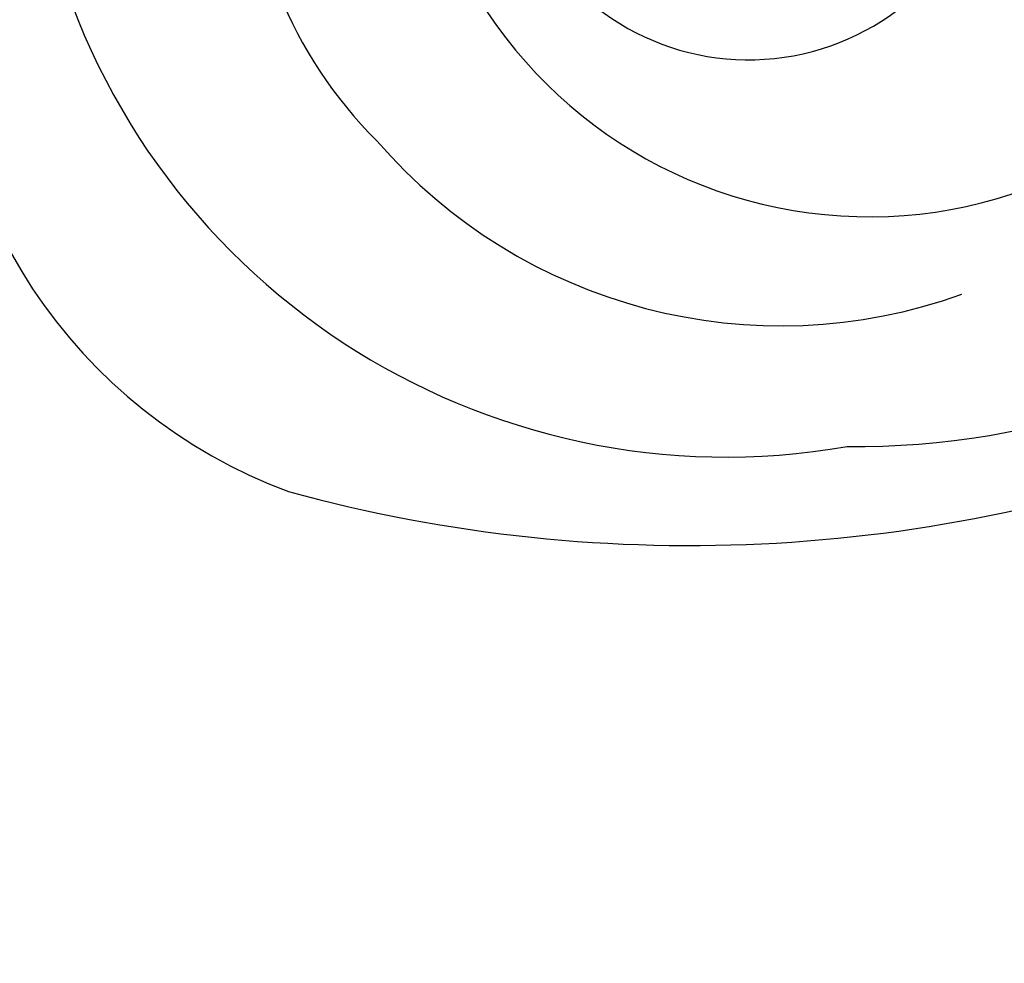
# Model space of a CAD drawing. Units: millimetres. Extents: x 1821 to 14421, y 1199 to 19019.
# Drawn here: x 4090 to 4102, y 3762 to 3773 of the extents above; entities that cross this region are included whole.
import ezdxf

# ---------------------------------------------------------------- set-up
doc = ezdxf.new("R2010")
doc.units = ezdxf.units.MM
doc.layers.add('H-06.木作(細線)', color=8, linetype='Continuous')

# ---------------------------------------------------------------- blocks, each defined once
blk = doc.blocks.new('HK-632D14GL')
at = {"layer": 'H-06.木作(細線)'}
for points in [[(-185.553, -24.089, 0), (-146.863, -24.089, 0.08418)], [(-130.015, -24.089, -0.000033), (-88.644, -24.089, 0.112996), (-61.541, -66.046, 0.12896), (-23.903, -87.334, 0), (-23.903, -103.225, 0.184994), (-24.963, -104.51, 0.326235), (-23.875, -106.293, 0.347314), (-26.89, -115.383, 0.156982), (-31.744, -119.4, 0.354663), (-26.698, -121.763, 0.358118), (-32.387, -130.635, -0.064114), (-30.569, -131.767, -0.463132)], [(-52.318, -40.016, -0.164381), (-53.228, -37.925, 0.351713), (-48.565, -37.525, -0.096561), (-48.611, -36.548, 0.328255), (-50.436, -33.148, -1.210389), (-50.243, -32.54, 0.260149), (-48.588, -32.104, 0.491171), (-48.725, -29.105, -0.026003), (-47.754, -27.686, -0.053866), (-49.063, -25.542, 0.326171), (-42.757, -21.363, 0.163811), (-43.435, -9.586, 0.260895), (-63.08, 5.1, 0.033848), (-79.891, 5.8, -0.207893), (-94.386, 11.396, 0.311504)], [(-103.954, 0, 0), (-120.549, 0, -0.567317)]]:
    blk.add_lwpolyline(points, format="xyb", dxfattribs=at)
for centre, radius, start, end in [((-53.282, -14.473), 9.976, 359.4949, 39.3244), ((-51.689, -14.291), 5.585, 291.777, 57.097), ((-51.033, -15.76), 3.017, 295.6636, 76.249), ((-51.281, -15.367), 6.504, 310.8363, 19.8147), ((-51.7, -16.03), 8.521, 283.6463, 9.9281), ((-50.899, -16.405), 5.484, 225.9737, 314.9071)]:
    blk.add_arc(centre, radius, start, end, dxfattribs=at)

msp = doc.modelspace()

# ---------------------------------------------------------------- block references
at = {"rotation": 270}
msp.add_blockref('HK-632D14GL', (4115.081, 3724.994), dxfattribs=at)

doc.saveas('drawing.dxf')
